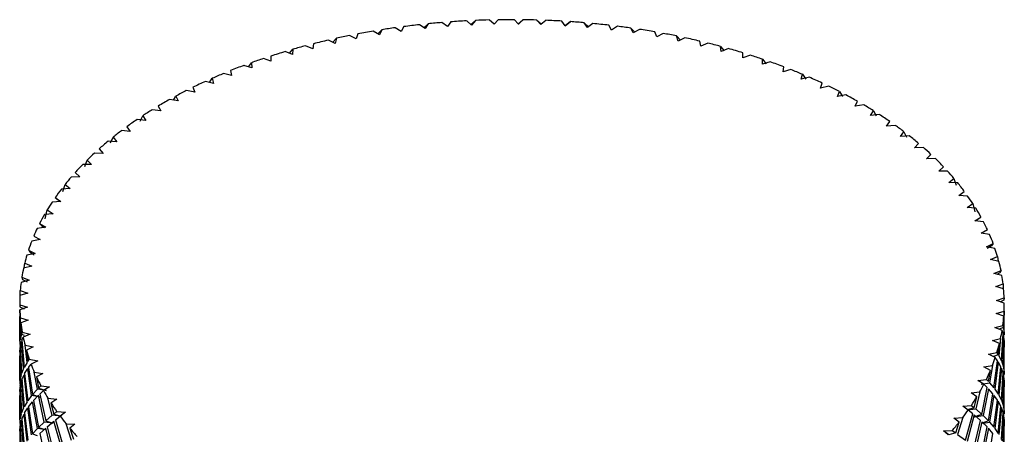
# Paper-space layout '_Isometric' of a CAD drawing. Units: millimetres. Extents: x -94 to 23, y -72 to 86.
# Drawn here: x -16 to 16, y 72 to 86 of the extents above; entities that cross this region are included whole.
import ezdxf

# ---------------------------------------------------------------- set-up
doc = ezdxf.new("R2010")
doc.units = ezdxf.units.MM

psp = doc.layouts.new('_Isometric')

# ---------------------------------------------------------------- linework, layer by layer
at = {"color": 7, "linetype": 'Continuous', "lineweight": 25}
for p, q in [((-2.82, 85.374), (-3.004, 85.501)), ((-2.86, 85.401), (-2.725, 85.53)), ((-2.725, 85.53), (-2.82, 85.374)), ((-2.101, 85.439), (-2.275, 85.571)), ((-1.993, 85.593), (-2.101, 85.439)), ((-1.311, 85.489), (-1.473, 85.626)), ((-1.336, 85.51), (-1.19, 85.639)), ((-1.19, 85.639), (-1.311, 85.489)), ((-0.584, 85.514), (-0.736, 85.655)), ((-0.736, 85.655), (-0.593, 85.54)), ((-0.451, 85.661), (-0.584, 85.514)), ((0.211, 85.52), (0.072, 85.665)), ((0.198, 85.533), (0.356, 85.663)), ((0.356, 85.663), (0.211, 85.52)), ((0.938, 85.504), (0.811, 85.653)), ((0.811, 85.653), (0.952, 85.531)), ((1.095, 85.643), (0.938, 85.504)), ((1.73, 85.465), (1.616, 85.618)), ((1.728, 85.468), (1.899, 85.6)), ((1.899, 85.6), (1.73, 85.465)), ((2.451, 85.41), (2.35, 85.565)), ((2.35, 85.565), (2.488, 85.436)), ((2.631, 85.539), (2.451, 85.41)), ((3.233, 85.327), (3.145, 85.485)), ((3.424, 85.451), (3.233, 85.327)), ((-5.062, 85.038), (-5.277, 85.148)), ((-5.007, 85.201), (-5.062, 85.038)), ((-4.303, 85.175), (-4.508, 85.291)), ((-4.359, 85.207), (-4.234, 85.336)), ((-4.234, 85.336), (-4.303, 85.175)), ((-3.598, 85.28), (-3.794, 85.401)), ((-3.517, 85.439), (-3.598, 85.28)), ((3.942, 85.231), (3.866, 85.391)), ((3.866, 85.391), (3.994, 85.262)), ((4.142, 85.35), (3.942, 85.231)), ((4.706, 85.105), (4.645, 85.267)), ((4.917, 85.218), (4.706, 85.105)), ((5.396, 84.97), (5.347, 85.134)), ((5.347, 85.134), (5.476, 84.993)), ((-6.478, 84.716), (-6.71, 84.813)), ((-6.451, 84.881), (-6.478, 84.716)), ((-5.745, 84.894), (-5.969, 84.998)), ((-5.819, 84.929), (-5.704, 85.058)), ((-5.704, 85.058), (-5.745, 84.894)), ((5.615, 85.077), (5.396, 84.97)), ((6.135, 84.802), (6.101, 84.967)), ((6.364, 84.903), (6.135, 84.802)), ((-7.834, 84.482), (-7.834, 84.316)), ((-7.134, 84.534), (-7.374, 84.625)), ((-7.227, 84.569), (-7.12, 84.7)), ((-7.12, 84.7), (-7.134, 84.534)), ((6.799, 84.63), (6.778, 84.795)), ((6.778, 84.795), (6.9, 84.648)), ((7.035, 84.724), (6.799, 84.63)), ((7.507, 84.421), (7.501, 84.587)), ((7.751, 84.509), (7.507, 84.421)), ((-8.456, 84.099), (-8.71, 84.176)), ((-8.567, 84.133), (-8.47, 84.264)), ((-8.47, 84.264), (-8.456, 84.099)), ((-7.834, 84.316), (-8.081, 84.4)), ((8.139, 84.213), (8.146, 84.378)), ((8.389, 84.293), (8.139, 84.213)), ((8.146, 84.378), (8.261, 84.226)), ((-9.116, 83.843), (-9.376, 83.913)), ((-9.144, 84.008), (-9.116, 83.843)), ((8.809, 83.966), (8.83, 84.131)), ((9.066, 84.039), (8.809, 83.966)), ((9.402, 83.723), (9.437, 83.887)), ((9.437, 83.887), (9.545, 83.729)), ((-9.7, 83.592), (-9.965, 83.655)), ((-9.829, 83.622), (-9.741, 83.756)), ((-9.741, 83.756), (-9.7, 83.592)), ((9.665, 83.789), (9.402, 83.723)), ((10.028, 83.439), (10.077, 83.603)), ((-10.313, 83.3), (-10.584, 83.355)), ((-10.369, 83.463), (-10.313, 83.3)), ((10.297, 83.498), (10.028, 83.439)), ((10.578, 83.164), (10.64, 83.326)), ((10.851, 83.216), (10.578, 83.164)), ((10.64, 83.326), (10.74, 83.162)), ((-10.852, 83.018), (-11.127, 83.065)), ((-11.001, 83.043), (-10.921, 83.179)), ((-10.921, 83.179), (-10.852, 83.018)), ((11.154, 82.848), (11.23, 83.008)), ((11.431, 82.891), (11.154, 82.848)), ((-11.414, 82.693), (-11.693, 82.733)), ((-11.497, 82.852), (-11.414, 82.693)), ((11.655, 82.543), (11.744, 82.701)), ((11.936, 82.58), (11.655, 82.543)), ((11.744, 82.701), (11.836, 82.53)), ((-11.904, 82.382), (-12.185, 82.414)), ((-12.088, 82.365), (-11.999, 82.538)), ((-11.999, 82.538), (-11.904, 82.382)), ((12.175, 82.196), (12.278, 82.351)), ((-12.409, 82.028), (-12.693, 82.052)), ((-12.518, 82.181), (-12.409, 82.028)), ((12.458, 82.224), (12.175, 82.196)), ((12.624, 81.865), (12.738, 82.017)), ((12.738, 82.017), (12.822, 81.835)), ((-12.844, 81.691), (-13.129, 81.707)), ((-13.047, 81.656), (-12.965, 81.841)), ((-12.965, 81.841), (-12.844, 81.691)), ((12.909, 81.886), (12.624, 81.865)), ((13.083, 81.491), (13.211, 81.639)), ((-13.287, 81.31), (-13.574, 81.318)), ((-13.421, 81.457), (-13.287, 81.31)), ((13.369, 81.503), (13.083, 81.491)), ((13.474, 81.136), (13.614, 81.281)), ((-13.885, 80.891), (-13.809, 81.093)), ((-13.809, 81.093), (-13.664, 80.95)), ((13.761, 81.141), (13.474, 81.136)), ((-14.199, 80.685), (-14.042, 80.547)), ((-13.664, 80.95), (-13.951, 80.951)), ((13.868, 80.738), (14.02, 80.878)), ((14.155, 80.734), (13.868, 80.738)), ((-14.042, 80.547), (-14.328, 80.539)), ((14.198, 80.363), (14.362, 80.5)), ((14.485, 80.352), (14.198, 80.363)), ((14.362, 80.5), (14.433, 80.277)), ((-14.356, 80.168), (-14.642, 80.152)), ((-14.595, 80.07), (-14.525, 80.302)), ((-14.525, 80.302), (-14.356, 80.168)), ((14.524, 79.945), (14.699, 80.076)), ((14.527, 79.945), (14.7, 80.077)), ((-14.665, 79.745), (-14.949, 79.721)), ((-14.845, 79.874), (-14.665, 79.745)), ((-14.845, 79.874), (-14.745, 79.797)), ((14.809, 79.925), (14.524, 79.945)), ((14.79, 79.554), (14.975, 79.68)), ((14.975, 79.68), (15.042, 79.411)), ((-15.171, 79.187), (-15.105, 79.474)), ((-15.105, 79.474), (-14.914, 79.35)), ((15.073, 79.526), (14.79, 79.554)), ((-14.914, 79.35), (-15.196, 79.319)), ((15.045, 79.119), (15.241, 79.24)), ((15.325, 79.083), (15.045, 79.119)), ((15.241, 79.24), (15.159, 79.167)), ((-15.151, 78.912), (-15.43, 78.872)), ((-15.352, 79.03), (-15.151, 78.912)), ((-15.352, 79.03), (-15.276, 78.958)), ((-15.276, 78.958), (-15.198, 78.905)), ((15.244, 78.715), (15.449, 78.831)), ((-15.333, 78.505), (-15.609, 78.458)), ((-15.544, 78.618), (-15.333, 78.505)), ((15.521, 78.672), (15.244, 78.715)), ((-15.715, 78.163), (-15.496, 78.056)), ((-15.715, 78.163), (-15.664, 78.094)), ((-15.664, 78.094), (-15.528, 78.012)), ((15.424, 78.268), (15.64, 78.377)), ((15.697, 78.217), (15.424, 78.268)), ((15.582, 78.308), (15.44, 78.22)), ((15.64, 78.377), (15.582, 78.308)), ((-15.496, 78.056), (-15.766, 78.001)), ((15.555, 77.855), (15.779, 77.958)), ((15.824, 77.796), (15.555, 77.855)), ((15.779, 77.958), (15.796, 77.802)), ((-15.609, 77.641), (-15.875, 77.579)), ((-15.852, 77.584), (-15.837, 77.742)), ((-15.837, 77.742), (-15.609, 77.641)), ((15.66, 77.4), (15.893, 77.497)), ((15.893, 77.497), (15.86, 77.43)), ((-15.695, 77.185), (-15.956, 77.115)), ((-15.932, 77.279), (-15.695, 77.185)), ((-15.932, 77.279), (-15.906, 77.212)), ((-15.906, 77.212), (-15.76, 77.134)), ((15.923, 77.333), (15.66, 77.4)), ((15.86, 77.43), (15.76, 77.375)), ((-15.987, 76.691), (-15.983, 76.853)), ((-15.983, 76.853), (-15.739, 76.766)), ((15.721, 76.981), (15.961, 77.072)), ((15.978, 76.908), (15.721, 76.981)), ((15.961, 77.072), (15.968, 76.911)), ((-15.739, 76.766), (-15.994, 76.689)), ((15.749, 76.522), (15.997, 76.606)), ((16, 76.442), (15.749, 76.522)), ((15.99, 76.54), (15.873, 76.483)), ((15.997, 76.606), (15.99, 76.54)), ((-16, 76.387), (-15.749, 76.307)), ((-16, 76.387), (-15.999, 76.321)), ((-16, 76.121), (-15.996, 76.223)), ((-15.999, 76.321), (-15.855, 76.252)), ((-15.749, 76.307), (-15.996, 76.223)), ((15.74, 76.102), (15.994, 76.179)), ((15.994, 76.179), (15.978, 75.612)), ((16, 75.74), (16, 76.428)), ((-16, 76.121), (-15.989, 75.234)), ((-15.994, 75.198), (-15.998, 75.999)), ((-15.979, 75.96), (-15.722, 75.887)), ((-15.954, 75.393), (-15.979, 75.96)), ((-15.722, 75.887), (-15.963, 75.796)), ((15.984, 76.015), (15.74, 76.102)), ((15.97, 75.648), (15.984, 76.015)), ((-15.963, 75.796), (-15.942, 75.429)), ((15.691, 75.644), (15.952, 75.714)), ((15.928, 75.55), (15.691, 75.644)), ((15.97, 75.648), (15.833, 75.588)), ((15.961, 75.448), (15.928, 75.55)), ((15.952, 75.714), (15.97, 75.648)), ((15.978, 75.612), (15.999, 75.453)), ((15.999, 75.453), (15.997, 75.74)), ((-15.954, 75.393), (-15.989, 75.234)), ((-15.918, 75.495), (-15.942, 75.429)), ((-15.942, 75.429), (-15.855, 75.392)), ((-15.93, 75.229), (-15.887, 75.332)), ((-15.93, 75.229), (-15.858, 74.344)), ((-15.918, 75.495), (-15.655, 75.429)), ((-15.655, 75.429), (-15.887, 75.332)), ((15.612, 75.227), (15.878, 75.289)), ((15.84, 75.126), (15.612, 75.227)), ((15.878, 75.289), (15.823, 74.723)), ((15.904, 74.562), (15.961, 75.448)), ((15.97, 75.412), (15.919, 74.526)), ((15.996, 75.253), (15.97, 75.412)), ((15.97, 74.366), (15.996, 75.253)), ((15.999, 75.217), (15.978, 74.33)), ((15.999, 75.504), (16, 75.417)), ((16, 75.417), (15.999, 75.402)), ((16, 75.402), (16, 75.504)), ((-16, 74.839), (-15.989, 74.998)), ((-15.994, 75.198), (-15.997, 75.087)), ((-15.954, 74.111), (-15.989, 74.998)), ((-15.984, 75.034), (-15.942, 75.193)), ((-15.984, 75.034), (-15.942, 74.147)), ((-15.877, 74.308), (-15.942, 75.193)), ((-15.827, 75.072), (-15.558, 75.013)), ((-15.762, 74.507), (-15.827, 75.072)), ((-15.558, 75.013), (-15.782, 74.91)), ((-15.782, 74.91), (-15.737, 74.544)), ((15.801, 74.76), (15.84, 75.126)), ((16, 74.458), (16, 75.166)), ((-16, 74.839), (-15.989, 73.952)), ((-15.994, 73.916), (-15.998, 74.718)), ((-15.688, 74.613), (-15.737, 74.544)), ((-15.688, 74.613), (-15.415, 74.562)), ((-15.415, 74.562), (-15.629, 74.452)), ((15.487, 74.773), (15.758, 74.828)), ((15.706, 74.666), (15.487, 74.773)), ((15.801, 74.76), (15.649, 74.701)), ((15.661, 73.68), (15.778, 74.561)), ((15.778, 74.561), (15.706, 74.666)), ((15.758, 74.828), (15.801, 74.76)), ((15.823, 74.723), (15.904, 74.562)), ((-15.877, 74.308), (-15.942, 74.147)), ((-15.762, 74.507), (-15.858, 74.344)), ((-15.839, 74.145), (-15.737, 74.308)), ((-15.611, 73.428), (-15.737, 74.308)), ((-15.711, 74.346), (-15.629, 74.452)), ((-15.711, 74.346), (-15.579, 73.466)), ((15.338, 74.362), (15.613, 74.409)), ((15.549, 74.25), (15.338, 74.362)), ((15.485, 73.886), (15.549, 74.25)), ((15.613, 74.409), (15.52, 73.848)), ((15.801, 74.524), (15.69, 73.643)), ((15.888, 74.362), (15.801, 74.524)), ((15.801, 73.478), (15.888, 74.362)), ((15.904, 74.326), (15.823, 73.442)), ((15.961, 74.166), (15.904, 74.326)), ((15.919, 74.526), (15.97, 74.366)), ((15.978, 74.33), (15.999, 74.171)), ((15.999, 74.171), (15.997, 74.458)), ((-15.954, 74.111), (-15.989, 73.952)), ((-15.989, 73.952), (-15.908, 73.916)), ((-15.93, 73.948), (-15.858, 74.109)), ((-15.93, 73.948), (-15.858, 73.063)), ((-15.762, 73.225), (-15.858, 74.109)), ((-15.839, 74.145), (-15.737, 73.262)), ((-15.526, 74.196), (-15.249, 74.153)), ((-15.423, 73.636), (-15.526, 74.196)), ((-15.249, 74.153), (-15.455, 74.037)), ((-15.455, 74.037), (-15.385, 73.675)), ((15.138, 73.918), (15.417, 73.957)), ((15.417, 73.957), (15.485, 73.886)), ((15.904, 73.28), (15.961, 74.166)), ((15.97, 74.13), (15.919, 73.244)), ((15.996, 73.971), (15.97, 74.13)), ((15.97, 73.084), (15.996, 73.971)), ((15.999, 73.936), (15.978, 73.048)), ((15.999, 74.222), (16, 74.136)), ((16, 74.136), (15.999, 74.12)), ((16, 74.12), (16, 74.222)), ((-16, 73.558), (-15.989, 73.716)), ((-15.994, 73.916), (-15.997, 73.805)), ((-15.908, 73.891), (-15.994, 73.917)), ((-15.954, 72.83), (-15.989, 73.716)), ((-15.984, 73.752), (-15.942, 73.912)), ((-15.984, 73.752), (-15.942, 72.866)), ((-15.877, 73.026), (-15.942, 73.912)), ((-15.423, 73.636), (-15.579, 73.466)), ((-15.144, 73.597), (-15.423, 73.636)), ((-15.311, 73.747), (-15.385, 73.675)), ((-15.385, 73.675), (-15.144, 73.597)), ((-15.311, 73.747), (-15.03, 73.711)), ((-15.03, 73.711), (-15.226, 73.59)), ((15.338, 73.799), (15.138, 73.918)), ((15.243, 73.805), (15.52, 73.848)), ((15.272, 72.816), (15.448, 73.689)), ((15.485, 73.651), (15.314, 72.777)), ((15.448, 73.689), (15.338, 73.799)), ((15.632, 73.482), (15.485, 73.651)), ((15.52, 73.848), (15.661, 73.68)), ((15.69, 73.643), (15.801, 73.478)), ((16, 73.176), (16, 73.884)), ((-16, 73.558), (-15.989, 72.67)), ((-15.994, 72.635), (-15.998, 73.436)), ((-15.611, 73.428), (-15.737, 73.262)), ((-15.425, 73.397), (-15.611, 73.429)), ((-15.579, 73.466), (-15.336, 73.381)), ((-15.546, 73.268), (-15.385, 73.439)), ((-15.2, 72.568), (-15.385, 73.439)), ((-15.345, 73.478), (-15.226, 73.59)), ((-15.345, 73.478), (-15.154, 72.608)), ((-15.08, 73.341), (-14.797, 73.313)), ((-14.94, 72.788), (-15.08, 73.341)), ((-14.797, 73.313), (-14.983, 73.187)), ((14.921, 73.517), (15.203, 73.549)), ((15.112, 73.393), (14.921, 73.517)), ((15.024, 73.034), (15.112, 73.393)), ((15.203, 73.549), (15.072, 72.994)), ((15.485, 72.605), (15.632, 73.482)), ((15.661, 73.444), (15.52, 72.566)), ((15.778, 73.28), (15.661, 73.444)), ((15.823, 73.442), (15.904, 73.28)), ((-15.877, 73.026), (-15.942, 72.866)), ((-15.762, 73.225), (-15.858, 73.063)), ((-15.839, 72.863), (-15.737, 73.027)), ((-15.611, 72.147), (-15.737, 73.027)), ((-15.711, 73.064), (-15.579, 73.23)), ((-15.711, 73.064), (-15.579, 72.184)), ((-15.423, 72.354), (-15.579, 73.23)), ((-15.546, 73.268), (-15.385, 72.393)), ((-14.983, 73.187), (-14.889, 72.829)), ((14.647, 73.086), (14.932, 73.11)), ((14.827, 72.957), (14.647, 73.086)), ((15.024, 73.034), (14.789, 72.966)), ((14.789, 72.966), (15.072, 72.994)), ((14.932, 73.11), (15.024, 73.034)), ((15.072, 72.994), (15.272, 72.816)), ((15.661, 72.399), (15.778, 73.28)), ((15.801, 73.243), (15.69, 72.361)), ((15.888, 73.081), (15.801, 73.243)), ((15.801, 72.197), (15.888, 73.081)), ((15.904, 73.044), (15.823, 72.16)), ((15.961, 72.884), (15.904, 73.044)), ((15.919, 73.244), (15.97, 73.084)), ((15.978, 73.048), (15.999, 72.89)), ((15.999, 72.89), (15.997, 73.176)), ((-15.954, 72.83), (-15.989, 72.67)), ((-15.93, 72.666), (-15.858, 72.827)), ((-15.93, 72.666), (-15.858, 71.781)), ((-15.762, 71.944), (-15.858, 72.827)), ((-15.839, 72.863), (-15.737, 71.981)), ((-14.94, 72.788), (-15.154, 72.608)), ((-14.656, 72.764), (-14.94, 72.788)), ((-14.791, 72.906), (-14.889, 72.829)), ((-14.889, 72.829), (-14.656, 72.764)), ((-14.836, 72.635), (-14.68, 72.755)), ((-14.791, 72.906), (-14.506, 72.886)), ((-14.632, 72.792), (-14.726, 72.72)), ((-14.506, 72.886), (-14.68, 72.755)), ((14.364, 72.699), (14.65, 72.715)), ((14.533, 72.565), (14.364, 72.699)), ((14.65, 72.715), (14.483, 72.168)), ((14.74, 71.978), (14.974, 72.839)), ((15.024, 72.798), (14.795, 71.936)), ((14.974, 72.839), (14.827, 72.957)), ((15.229, 72.62), (15.024, 72.798)), ((15.033, 72.741), (15.314, 72.777)), ((15.272, 72.816), (15.101, 72.763)), ((15.314, 72.777), (15.485, 72.605)), ((15.904, 71.998), (15.961, 72.884)), ((15.97, 72.848), (15.919, 71.962)), ((15.996, 72.69), (15.97, 72.848)), ((15.97, 71.803), (15.996, 72.69)), ((15.974, 72.889), (15.978, 72.803)), ((15.999, 72.654), (15.978, 71.767)), ((15.999, 72.94), (16, 72.854)), ((16, 72.854), (15.999, 72.838)), ((16, 72.838), (16, 72.94)), ((-16, 72.276), (-15.989, 72.435)), ((-15.994, 72.635), (-15.997, 72.524)), ((-15.954, 71.548), (-15.989, 72.435)), ((-15.984, 72.47), (-15.942, 72.63)), ((-15.984, 72.47), (-15.942, 71.584)), ((-15.877, 71.744), (-15.942, 72.63)), ((-15.423, 72.354), (-15.579, 72.184)), ((-15.144, 72.315), (-15.423, 72.355)), ((-15.2, 72.568), (-15.385, 72.393)), ((-15.385, 72.393), (-15.144, 72.315)), ((-15.345, 72.196), (-15.154, 72.372)), ((-14.918, 72.536), (-15.199, 72.568)), ((-15.154, 72.608), (-14.918, 72.536)), ((-14.94, 71.506), (-15.154, 72.372)), ((-15.108, 72.412), (-14.889, 72.594)), ((-15.108, 72.412), (-14.889, 71.548)), ((-14.646, 71.734), (-14.889, 72.594)), ((-14.836, 72.635), (-14.588, 71.777)), ((-14.493, 72.515), (-14.207, 72.503)), ((-14.318, 71.971), (-14.493, 72.515)), ((-14.207, 72.503), (-14.371, 72.367)), ((-14.371, 72.367), (-14.254, 72.015)), ((14.422, 72.212), (14.533, 72.565)), ((15.024, 71.753), (15.229, 72.62)), ((15.272, 72.58), (15.072, 71.712)), ((15.485, 72.605), (15.243, 72.523)), ((15.448, 72.407), (15.272, 72.58)), ((15.272, 71.535), (15.448, 72.407)), ((15.485, 72.369), (15.314, 71.495)), ((15.318, 72.535), (15.52, 72.566)), ((15.632, 72.2), (15.485, 72.369)), ((15.52, 72.566), (15.661, 72.399)), ((15.69, 72.361), (15.801, 72.197)), ((16, 71.894), (16, 72.603)), ((-16, 72.276), (-15.989, 71.389)), ((-15.579, 72.185), (-15.43, 72.133)), ((-15.345, 72.196), (-15.154, 71.326)), ((14.02, 72.285), (14.307, 72.293)), ((14.177, 72.147), (14.02, 72.285)), ((14.197, 72.156), (14.02, 72.285)), ((14.422, 72.212), (14.197, 72.156)), ((14.307, 72.293), (14.422, 72.212)), ((14.483, 72.168), (14.74, 71.978)), ((15.485, 71.323), (15.632, 72.2))]:
    psp.add_line(p, q, dxfattribs=at)
for centre, radius, start, end in [((-0.09, 59.09), 26.571, 96.2968, 97.4093), ((-0.041, 58.623), 27.041, 94.7405, 95.6962), ((-0.014, 58.275), 27.39, 93.055, 94.1453), ((-0.002, 58.05), 27.614, 91.522, 92.4645), ((0, 57.954), 27.71, 89.8517, 90.9335), ((0.001, 57.987), 27.678, 88.3226, 89.2636), ((0.006, 58.149), 27.516, 86.6464, 87.7333), ((0.025, 58.437), 27.228, 85.1022, 86.0536), ((0.063, 58.846), 26.816, 83.3991, 84.5048), ((0.126, 59.37), 26.288, 81.8199, 82.7938), ((-0.431, 61.116), 24.516, 101.3998, 102.4201), ((-0.28, 60.347), 25.3, 99.6184, 100.7679), ((-0.168, 59.667), 25.989, 98.0187, 99.0001), ((0.221, 60.001), 25.65, 80.0678, 81.2068), ((0.352, 60.728), 24.912, 78.4327, 79.4422), ((-0.861, 62.879), 22.701, 104.9305, 106.0045), ((-0.624, 61.965), 23.645, 103.0647, 104.2672), ((0.524, 61.539), 24.082, 76.6076, 77.7954), ((0.739, 62.423), 23.173, 74.8935, 75.9528), ((-1.145, 63.844), 21.694, 106.6848, 107.9583), ((1, 63.365), 22.195, 72.9686, 74.2229), ((1.308, 64.35), 21.163, 71.1495, 72.2749), ((-1.853, 65.87), 19.548, 110.5343, 111.8995), ((-1.476, 64.846), 20.639, 108.6632, 109.8076), ((1.663, 65.366), 20.087, 69.0947, 70.4352), ((-2.275, 66.901), 18.434, 112.6576, 113.8914), ((2.063, 66.395), 18.983, 67.1408, 68.3508), ((-2.738, 67.925), 17.311, 114.677, 116.1574), ((2.506, 67.424), 17.863, 64.9212, 66.3709), ((-3.239, 68.927), 16.19, 116.982, 118.3274), ((2.988, 68.438), 16.739, 62.7984, 64.1142), ((3.506, 69.425), 15.625, 60.3742, 61.9592), ((-3.771, 69.896), 15.085, 119.186, 120.8086), ((4.053, 70.372), 14.532, 58.0434, 59.4893), ((-4.33, 70.818), 14.006, 121.715, 123.1969), ((4.623, 71.267), 13.47, 55.3694, 57.1192), ((-4.909, 71.685), 12.964, 124.1445, 125.9397), ((-5.5, 72.487), 11.967, 126.9447, 128.5904), ((5.209, 72.102), 12.45, 52.7873, 54.3902), ((-6.095, 73.218), 11.025, 129.6444, 131.6443), ((5.803, 72.868), 11.48, 49.8144, 51.761), ((-6.686, 73.871), 10.144, 132.7655, 134.603), ((6.397, 73.56), 10.569, 46.9354, 48.7233), ((6.983, 74.173), 9.721, 43.6146, 45.7896), ((-7.265, 74.444), 9.33, 135.7807, 138.016), ((7.552, 74.705), 8.942, 40.3961, 42.3948), ((-7.822, 74.936), 8.586, 139.2697, 141.3232), ((8.095, 75.156), 8.236, 36.6862, 39.1152), ((-8.349, 75.348), 7.917, 142.6389, 145.1329), ((-8.839, 75.682), 7.324, 146.5295, 148.8126), ((8.604, 75.527), 7.605, 33.0987, 35.3252), ((9.072, 75.823), 7.052, 28.98, 31.6738), ((-9.284, 75.943), 6.809, 150.2729, 153.0306), ((9.49, 76.049), 6.576, 25.022, 27.4751), ((-9.676, 76.137), 6.371, 154.5693, 157.0748), ((-10.009, 76.272), 6.011, 158.6713, 161.6679), ((9.853, 76.212), 6.178, 20.5149, 23.4571), ((10.155, 76.321), 5.857, 16.2305, 18.8804), ((-10.279, 76.358), 5.728, 163.3296, 166.0192), ((10.39, 76.386), 5.614, 11.4126, 14.5489), ((-10.48, 76.405), 5.522, 167.7233, 170.8943), ((10.555, 76.417), 5.446, 6.9024, 9.6842), ((-10.609, 76.424), 5.391, 172.6378, 175.4385), ((10.647, 76.427), 5.353, 1.9122, 5.1494), ((-10.665, 76.428), 5.335, 177.1999, 180.4445), ((-10.646, 76.429), 5.354, 182.2104, 185.0239), ((10.665, 76.428), 5.335, 357.3256, 0.1456), ((10.607, 76.432), 5.393, 352.3414, 355.5629), ((-10.552, 76.439), 5.448, 186.7789, 189.9785), ((10.477, 76.452), 5.525, 347.8466, 350.6018), ((-10.386, 76.471), 5.617, 191.702, 194.4269), ((-10.15, 76.537), 5.863, 196.1133, 199.1602), ((10.274, 76.5), 5.733, 343.0454, 346.1382), ((10.004, 76.586), 6.017, 338.7882, 341.3911), ((-9.847, 76.647), 6.185, 200.7867, 203.3423), ((9.669, 76.723), 6.378, 334.305, 337.1854), ((-9.483, 76.811), 6.584, 204.9138, 207.7339), ((9.276, 76.918), 6.817, 330.3807, 332.7756), ((-9.064, 77.038), 7.061, 209.229, 211.5685), ((8.831, 77.18), 7.334, 326.2888, 328.9132), ((-8.595, 77.335), 7.616, 213.0007, 215.5598), ((-8.085, 77.708), 8.248, 216.9109, 219.0201), ((8.34, 77.515), 7.928, 322.7366, 324.9022), ((-7.541, 78.16), 8.955, 220.3082, 222.6054), ((7.812, 77.928), 8.599, 319.0533, 321.4135)]:
    psp.add_arc(centre, radius, start, end, dxfattribs=at)

doc.saveas('drawing.dxf')
